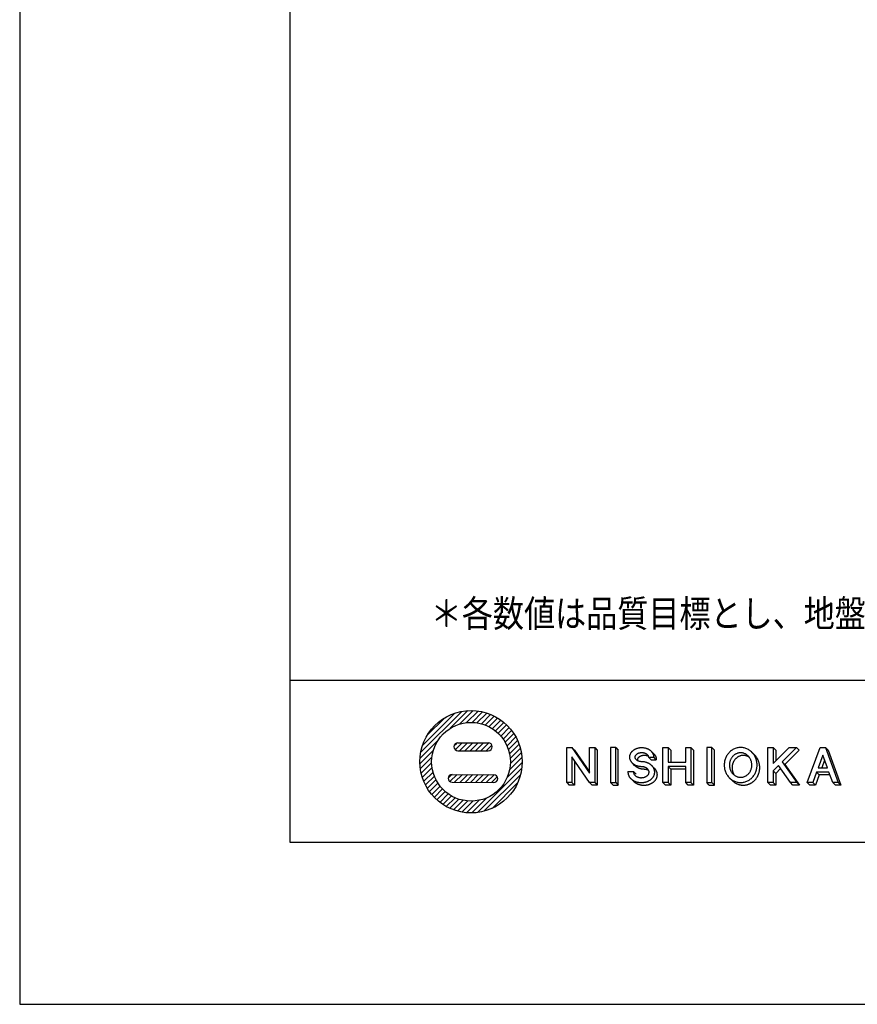
# Model space of a CAD drawing. Extents: x -440 to 0, y 0 to 297.
# Drawn here: x -440 to -362, y 0 to 91 of the extents above; entities that cross this region are included whole.
import ezdxf

# ---------------------------------------------------------------- set-up
doc = ezdxf.new("R2010")
doc.units = 0
doc.layers.add('1', color=7, linetype='CONTINUOUS')
doc.styles.get("Standard").update_dxf_attribs({"font": 'txt', "bigfont": 'BIGFONT'})

msp = doc.modelspace()

# ---------------------------------------------------------------- linework, layer by layer
at = {"layer": '1', "color": 7, "linetype": 'CONTINUOUS'}
for p, q in [((-440, 297), (-440, 0)), ((-415, 282), (-415, 15)), ((-415, 30), (-25, 30)), ((-402.885, 23.299), (-399.07, 27.114)), ((-402.715, 23.96), (-399.731, 26.944)), ((-402.301, 24.865), (-400.636, 26.53)), ((-400.143, 25.551), (-398.512, 27.182)), ((-399.254, 25.948), (-398.016, 27.186)), ((-398.638, 26.073), (-397.567, 27.145)), ((-398.125, 26.096), (-397.152, 27.068)), ((-397.674, 26.055), (-396.768, 26.962)), ((-397.269, 25.97), (-396.409, 26.829)), ((-396.899, 25.848), (-396.073, 26.675)), ((-396.561, 25.696), (-395.758, 26.499)), ((-396.249, 25.516), (-395.462, 26.303)), ((-395.963, 25.312), (-395.186, 26.089)), ((-395.7, 25.083), (-394.927, 25.856)), ((-395.462, 24.831), (-394.687, 25.606)), ((-395.246, 24.555), (-394.464, 25.337)), ((-395.055, 24.255), (-394.26, 25.05)), ((-394.891, 23.929), (-394.076, 24.744)), ((-402.953, 22.741), (-401.322, 24.372)), ((-399.788, 23.941), (-399.545, 24.185)), ((-399.678, 23.56), (-399.038, 24.2)), ((-399.439, 24.2), (-396.629, 24.2)), ((-399.276, 23.471), (-398.547, 24.2)), ((-398.785, 23.471), (-398.056, 24.2)), ((-398.294, 23.471), (-397.565, 24.2)), ((-397.803, 23.471), (-397.074, 24.2)), ((-397.312, 23.471), (-396.586, 24.198)), ((-396.821, 23.471), (-396.3, 23.993)), ((-394.755, 23.573), (-393.911, 24.417)), ((-394.653, 23.185), (-393.769, 24.069)), ((-394.591, 22.756), (-393.651, 23.696)), ((-389.369, 20.525), (-389.369, 23.765)), ((-389.369, 23.765), (-388.883, 23.765)), ((-388.64, 23.522), (-388.883, 23.765)), ((-388.883, 23.765), (-387.263, 21.388)), ((-387.263, 23.765), (-386.777, 23.765)), ((-387.263, 21.388), (-387.263, 23.765)), ((-386.777, 23.765), (-386.777, 20.525)), ((-386.777, 23.765), (-386.534, 23.522)), ((-385.319, 23.765), (-385.319, 20.525)), ((-384.833, 23.765), (-385.319, 23.765)), ((-384.833, 20.525), (-384.833, 23.765)), ((-384.833, 23.765), (-384.59, 23.522)), ((-380.459, 23.765), (-379.973, 23.765)), ((-380.459, 20.525), (-380.459, 23.765)), ((-379.73, 23.522), (-379.973, 23.765)), ((-379.973, 23.765), (-379.973, 22.404)), ((-378.353, 23.765), (-377.867, 23.765)), ((-378.353, 22.404), (-378.353, 23.765)), ((-377.624, 23.522), (-377.867, 23.765)), ((-377.867, 23.765), (-377.867, 20.525)), ((-376.409, 23.765), (-376.409, 20.525)), ((-375.923, 23.765), (-376.409, 23.765)), ((-375.68, 23.522), (-375.923, 23.765)), ((-375.923, 20.525), (-375.923, 23.765)), ((-370.739, 23.765), (-370.253, 23.765)), ((-370.739, 20.525), (-370.739, 23.765)), ((-370.01, 23.522), (-370.253, 23.765)), ((-370.253, 22.297), (-368.785, 23.765)), ((-370.253, 23.765), (-370.253, 22.297)), ((-368.098, 23.765), (-369.417, 22.447)), ((-368.785, 23.765), (-368.098, 23.765)), ((-367.855, 23.522), (-368.098, 23.765)), ((-367.094, 20.525), (-365.915, 23.765)), ((-365.915, 23.765), (-365.405, 23.765)), ((-365.162, 23.522), (-365.405, 23.765)), ((-365.405, 23.765), (-364.225, 20.525)), ((-402.957, 22.245), (-401.719, 23.483)), ((-402.916, 21.795), (-401.844, 22.867)), ((-399.439, 23.471), (-396.629, 23.471)), ((-394.655, 21.71), (-393.502, 22.862)), ((-394.583, 22.273), (-393.56, 23.295)), ((-387.263, 20.525), (-388.883, 22.902)), ((-388.883, 22.902), (-388.883, 20.525)), ((-388.64, 23.522), (-387.263, 21.502)), ((-386.534, 23.522), (-386.534, 20.282)), ((-384.59, 20.282), (-384.59, 23.522)), ((-381.56, 22.635), (-381.803, 22.878)), ((-381.803, 22.878), (-381.314, 22.878)), ((-381.31, 23.186), (-381.553, 23.429)), ((-381.071, 22.635), (-381.314, 22.878)), ((-379.73, 23.522), (-379.73, 22.404)), ((-377.624, 23.522), (-377.624, 20.282)), ((-375.68, 20.282), (-375.68, 23.522)), ((-371.981, 23.083), (-372.223, 23.325)), ((-370.01, 23.522), (-370.01, 22.54)), ((-367.855, 23.522), (-369.174, 22.204)), ((-365.66, 23.045), (-366.077, 21.898)), ((-365.242, 21.898), (-365.66, 23.045)), ((-365.162, 23.522), (-363.982, 20.282)), ((-402.839, 21.381), (-401.867, 22.354)), ((-402.733, 20.997), (-401.827, 21.903)), ((-394.885, 20.989), (-393.485, 22.388)), ((-388.64, 22.545), (-388.64, 20.282)), ((-383.046, 22.083), (-383.29, 22.327)), ((-381.56, 22.635), (-381.071, 22.635)), ((-381.242, 21.84), (-381.484, 22.081)), ((-379.973, 22.404), (-378.353, 22.404)), ((-379.73, 21.772), (-379.973, 22.015)), ((-379.973, 22.015), (-379.973, 20.525)), ((-378.353, 22.015), (-379.973, 22.015)), ((-378.353, 20.525), (-378.353, 22.015)), ((-369.766, 22.097), (-370.253, 21.61)), ((-368.665, 20.525), (-369.766, 22.097)), ((-369.174, 22.204), (-369.417, 22.447)), ((-369.417, 22.447), (-368.071, 20.525)), ((-369.174, 22.204), (-367.828, 20.282)), ((-366.077, 21.898), (-365.242, 21.898)), ((-365.494, 22.589), (-365.746, 21.898)), ((-402.601, 20.638), (-401.741, 21.497)), ((-402.446, 20.302), (-401.619, 21.128)), ((-400.344, 20.931), (-399.996, 21.278)), ((-400.176, 20.607), (-399.508, 21.275)), ((-399.977, 21.279), (-396.113, 21.252)), ((-399.744, 20.548), (-399.02, 21.272)), ((-399.257, 20.545), (-398.533, 21.269)), ((-398.769, 20.541), (-398.045, 21.265)), ((-398.282, 20.538), (-397.558, 21.262)), ((-397.794, 20.534), (-397.07, 21.258)), ((-397.632, 17.751), (-393.522, 21.861)), ((-397.306, 20.531), (-396.583, 21.255)), ((-397.024, 17.868), (-393.639, 21.252)), ((-396.819, 20.528), (-396.095, 21.251)), ((-396.331, 20.524), (-395.795, 21.061)), ((-383.698, 21.541), (-383.173, 21.541)), ((-383.173, 21.541), (-382.93, 21.298)), ((-378.353, 21.772), (-379.73, 21.772)), ((-379.73, 21.772), (-379.73, 20.282)), ((-374.065, 20.72), (-374.308, 20.964)), ((-370.01, 21.367), (-370.253, 21.61)), ((-370.253, 21.61), (-370.253, 20.525)), ((-369.566, 21.811), (-370.01, 21.367)), ((-370.01, 21.367), (-370.01, 20.282)), ((-366.231, 21.476), (-366.577, 20.525)), ((-365.988, 21.233), (-366.334, 20.282)), ((-365.988, 21.233), (-366.231, 21.476)), ((-365.089, 21.476), (-366.231, 21.476)), ((-365, 21.233), (-365.988, 21.233)), ((-364.743, 20.525), (-365.089, 21.476)), ((-402.27, 19.987), (-401.467, 20.79)), ((-402.074, 19.691), (-401.287, 20.478)), ((-401.86, 19.414), (-401.083, 20.192)), ((-399.982, 20.55), (-396.118, 20.523)), ((-396.262, 18.138), (-393.91, 20.491)), ((-388.883, 20.525), (-389.369, 20.525)), ((-389.369, 20.525), (-389.126, 20.282)), ((-388.64, 20.282), (-389.126, 20.282)), ((-388.883, 20.525), (-388.64, 20.282)), ((-386.777, 20.525), (-387.263, 20.525)), ((-387.263, 20.525), (-387.02, 20.282)), ((-386.534, 20.282), (-387.02, 20.282)), ((-386.777, 20.525), (-386.534, 20.282)), ((-385.319, 20.525), (-384.833, 20.525)), ((-385.319, 20.525), (-385.076, 20.282)), ((-385.076, 20.282), (-384.59, 20.282)), ((-384.833, 20.525), (-384.59, 20.282)), ((-383.193, 20.653), (-383.436, 20.896)), ((-380.216, 20.282), (-380.459, 20.525)), ((-379.973, 20.525), (-380.459, 20.525)), ((-379.73, 20.282), (-380.216, 20.282)), ((-379.73, 20.282), (-379.973, 20.525)), ((-378.11, 20.282), (-378.353, 20.525)), ((-377.867, 20.525), (-378.353, 20.525)), ((-377.624, 20.282), (-378.11, 20.282)), ((-377.624, 20.282), (-377.867, 20.525)), ((-376.166, 20.282), (-376.409, 20.525)), ((-376.409, 20.525), (-375.923, 20.525)), ((-376.166, 20.282), (-375.68, 20.282)), ((-375.68, 20.282), (-375.923, 20.525)), ((-370.496, 20.282), (-370.739, 20.525)), ((-370.253, 20.525), (-370.739, 20.525)), ((-370.01, 20.282), (-370.496, 20.282)), ((-370.01, 20.282), (-370.253, 20.525)), ((-368.422, 20.282), (-368.665, 20.525)), ((-368.071, 20.525), (-368.665, 20.525)), ((-367.828, 20.282), (-368.422, 20.282)), ((-367.828, 20.282), (-368.071, 20.525)), ((-366.851, 20.282), (-367.094, 20.525)), ((-366.577, 20.525), (-367.094, 20.525)), ((-366.334, 20.282), (-366.851, 20.282)), ((-366.334, 20.282), (-366.577, 20.525)), ((-364.499, 20.282), (-364.743, 20.525)), ((-364.225, 20.525), (-364.743, 20.525)), ((-363.982, 20.282), (-364.499, 20.282)), ((-363.982, 20.282), (-364.225, 20.525)), ((-401.627, 19.156), (-400.854, 19.929)), ((-401.377, 18.916), (-400.602, 19.69)), ((-401.108, 18.693), (-400.326, 19.475)), ((-400.821, 18.489), (-400.026, 19.284)), ((-400.515, 18.305), (-399.7, 19.12)), ((-400.188, 18.14), (-399.345, 18.984)), ((-399.84, 17.998), (-398.956, 18.881)), ((-399.467, 17.88), (-398.527, 18.82)), ((-399.066, 17.789), (-398.044, 18.811)), ((-398.633, 17.731), (-397.481, 18.883)), ((-398.16, 17.714), (-396.76, 19.114)), ((-415, 15), (-25, 15)), ((-440, 0), (0, 0))]:
    msp.add_line(p, q, dxfattribs=at)
for points in [[(-383.173, 21.541, 0.04794), (-383.177, 21.464, 0.053785), (-383.166, 21.39, 0.051877), (-383.139, 21.318, 0.044558), (-383.099, 21.252, 0.039806), (-383.049, 21.193, 0.022214), (-382.99, 21.14, 0.020499), (-382.927, 21.097, 0.020079), (-382.859, 21.06, 0.022161), (-382.788, 21.03, 0.023289), (-382.714, 21.008, 0.027142), (-382.639, 20.991, 0.016844), (-382.562, 20.98, 0.018225), (-382.485, 20.975, 0.020245), (-382.408, 20.977, 0.019462), (-382.331, 20.983, 0.013488), (-382.255, 20.996, 0.027435), (-382.18, 21.016, 0.030655), (-382.107, 21.041, 0.018711), (-382.037, 21.073, 0.028442), (-381.971, 21.112, 0.036657), (-381.909, 21.158, 0.038914), (-381.854, 21.212, 0.036579), (-381.807, 21.274, 0.043458), (-381.772, 21.342, 0.054923), (-381.75, 21.416, 0.057622), (-381.744, 21.495, 0.054538), (-381.755, 21.571, 0.049698), (-381.781, 21.645, 0.038382), (-381.82, 21.711, 0.031021), (-381.869, 21.771, 0.032495), (-381.927, 21.822, 0.031288), (-381.99, 21.867, 0.02066), (-382.058, 21.903, 0.026731), (-382.13, 21.934, 0.017007), (-382.203, 21.958, 0.023434), (-382.278, 21.975, 0.018809), (-382.355, 21.986, 0.017487), (-382.432, 21.991, -0.009827), (-382.509, 21.994, -0.011011), (-382.586, 22.001, -0.013382), (-382.662, 22.013, -0.014298), (-382.738, 22.028, -0.014476), (-382.812, 22.048, -0.015139), (-382.885, 22.073, -0.017001), (-382.957, 22.101, -0.015316), (-383.027, 22.135, -0.01855), (-383.094, 22.173, -0.016202), (-383.158, 22.215, -0.014808), (-383.219, 22.262, -0.024508), (-383.277, 22.314, -0.023821), (-383.33, 22.37, -0.016343), (-383.378, 22.43, -0.022803), (-383.421, 22.494, -0.030448), (-383.458, 22.563, -0.01852), (-383.488, 22.634, -0.019488), (-383.51, 22.708, -0.025081), (-383.524, 22.784, -0.024421), (-383.53, 22.86, -0.026397), (-383.528, 22.937, -0.029111), (-383.517, 23.013, -0.019449), (-383.499, 23.088, -0.022479), (-383.472, 23.161, -0.022995), (-383.439, 23.23, -0.025377), (-383.399, 23.296, -0.02193), (-383.353, 23.358, -0.022149), (-383.303, 23.417, -0.010448), (-383.247, 23.47, -0.022141), (-383.188, 23.519, -0.019399), (-383.124, 23.564, -0.01269), (-383.059, 23.604, -0.023734), (-382.99, 23.639, -0.011221), (-382.92, 23.67, -0.014807), (-382.847, 23.697, -0.018689), (-382.773, 23.719, -0.01239), (-382.698, 23.737, -0.015207), (-382.622, 23.75, -0.013211), (-382.546, 23.759, -0.012863), (-382.469, 23.764, -0.020927), (-382.393, 23.764, -0.012903), (-382.316, 23.76, -0.010985), (-382.239, 23.752, -0.021335), (-382.165, 23.74, -0.013076), (-382.089, 23.723, -0.012048), (-382.015, 23.703, -0.019283), (-381.942, 23.677, -0.020015), (-381.873, 23.648, -0.022401), (-381.803, 23.613, -0.012989), (-381.737, 23.575, -0.01931), (-381.673, 23.531, -0.020737), (-381.612, 23.483, -0.017309), (-381.555, 23.431, -0.027435), (-381.503, 23.373, -0.010634), (-381.457, 23.314, -0.024325), (-381.416, 23.249, -0.027606), (-381.38, 23.18, -0.030945), (-381.352, 23.108, -0.022012), (-381.331, 23.034, -0.025431), (-381.318, 22.958, -0.025604), (-381.314, 22.882)], [(-383.698, 21.541, 0.025922), (-383.699, 21.463, 0.030065), (-383.693, 21.386, 0.019518), (-383.677, 21.31, 0.033549), (-383.656, 21.235, 0.019962), (-383.625, 21.163, 0.025349), (-383.59, 21.097, 0.042001), (-383.55, 21.032, 0.016612), (-383.503, 20.97, 0.019455), (-383.451, 20.912, 0.018122), (-383.395, 20.858, 0.01697), (-383.336, 20.807, 0.017678), (-383.273, 20.762, 0.018028), (-383.207, 20.72, 0.008705), (-383.139, 20.683, 0.016903), (-383.069, 20.648, 0.016795), (-382.997, 20.619, 0.013847), (-382.923, 20.594, 0.013111), (-382.848, 20.574, 0.013166), (-382.772, 20.557, 0.011202), (-382.696, 20.544, 0.008979), (-382.619, 20.534, 0.01205), (-382.541, 20.527, 0.017283), (-382.463, 20.524, 0.011624), (-382.386, 20.527, 0.011244), (-382.308, 20.532, 0.013102), (-382.231, 20.542, 0.012835), (-382.154, 20.555, 0.012285), (-382.078, 20.572, 0.012819), (-382.003, 20.593, 0.014302), (-381.93, 20.619, 0.014467), (-381.858, 20.648, 0.013762), (-381.787, 20.681, 0.013865), (-381.719, 20.718, 0.014422), (-381.653, 20.759, 0.01665), (-381.589, 20.804, 0.021032), (-381.529, 20.854, 0.016805), (-381.473, 20.908, 0.018086), (-381.421, 20.965, 0.023523), (-381.374, 21.027, 0.02101), (-381.332, 21.093, 0.021355), (-381.297, 21.162, 0.023519), (-381.267, 21.234, 0.024722), (-381.245, 21.308, 0.021664), (-381.229, 21.385, 0.027911), (-381.221, 21.462, 0.03701), (-381.223, 21.54, 0.010517), (-381.233, 21.618, 0.035424), (-381.249, 21.694, 0.023596), (-381.275, 21.767, 0.018804), (-381.306, 21.839, 0.027524), (-381.344, 21.906, 0.013339), (-381.388, 21.971, 0.026076), (-381.436, 22.031, 0.015622), (-381.49, 22.088, 0.015045), (-381.547, 22.141, 0.02381), (-381.608, 22.189, 0.016891), (-381.672, 22.233, 0.008889), (-381.739, 22.273, 0.016939), (-381.808, 22.309, 0.017265), (-381.879, 22.341, 0.009862), (-381.951, 22.368, 0.013785), (-382.025, 22.393, 0.019648), (-382.101, 22.412), (-382.177, 22.428, 0.019693), (-382.253, 22.442, 0.014809), (-382.331, 22.449, 0.006015), (-382.409, 22.453, -0.005364), (-382.486, 22.457, -0.024575), (-382.563, 22.466, -0.020791), (-382.64, 22.482, -0.022179), (-382.714, 22.505, -0.029493), (-382.786, 22.535, -0.033773), (-382.855, 22.575, -0.035606), (-382.916, 22.623, -0.051479), (-382.968, 22.68, -0.041238), (-383.01, 22.746, -0.062569), (-383.034, 22.82, -0.079147), (-383.042, 22.897, -0.049893), (-383.025, 22.973, -0.061179), (-382.993, 23.044, -0.054656), (-382.947, 23.104, -0.035293), (-382.889, 23.155, -0.028566), (-382.825, 23.2, -0.041192), (-382.755, 23.236, -0.020502), (-382.682, 23.262, -0.02662), (-382.607, 23.282, -0.01477), (-382.53, 23.295, -0.03107), (-382.451, 23.301, -0.017038), (-382.373, 23.3, -0.02304), (-382.294, 23.293, -0.023423), (-382.218, 23.278, -0.024464), (-382.143, 23.257, -0.027378), (-382.071, 23.227, -0.03044), (-382.003, 23.19, -0.037529), (-381.94, 23.144, -0.045893), (-381.885, 23.089, -0.068904), (-381.841, 23.025, -0.059464), (-381.812, 22.953, -0.077168), (-381.803, 22.878)], [(-374.065, 20.72, 0.01359), (-374.004, 20.662, 0.013945), (-373.939, 20.608, 0.013954), (-373.872, 20.557, 0.013936), (-373.802, 20.51, 0.013956), (-373.729, 20.467, 0.014043), (-373.654, 20.428, 0.014228), (-373.578, 20.393, 0.014461), (-373.499, 20.363, 0.014738), (-373.418, 20.337, 0.01475), (-373.336, 20.317, 0.014578), (-373.254, 20.301, 0.014481), (-373.17, 20.29, 0.01447), (-373.086, 20.283, 0.015053), (-373.001, 20.282, 0.01501), (-372.917, 20.286, 0.014778), (-372.833, 20.295, 0.014609), (-372.75, 20.308, 0.014477), (-372.668, 20.327, 0.014382), (-372.586, 20.35, 0.014344), (-372.507, 20.378, 0.014361), (-372.429, 20.411, 0.014403), (-372.353, 20.448, 0.014192), (-372.279, 20.489, 0.013995), (-372.208, 20.534, 0.013844), (-372.139, 20.583, 0.013735), (-372.073, 20.636, 0.013629), (-372.011, 20.692, 0.013548), (-371.951, 20.752, 0.013475), (-371.895, 20.815, 0.013237), (-371.842, 20.88, 0.013021), (-371.792, 20.949, 0.012851), (-371.746, 21.02, 0.01273), (-371.704, 21.093, 0.012675), (-371.666, 21.168, 0.012648), (-371.631, 21.245, 0.012647), (-371.601, 21.324, 0.01263), (-371.574, 21.404, 0.012469), (-371.552, 21.485, 0.012333), (-371.533, 21.567, 0.012231), (-371.519, 21.651, 0.012211), (-371.509, 21.734, 0.012241), (-371.503, 21.819, 0.012091), (-371.501, 21.902, 0.012362), (-371.503, 21.986, 0.012393), (-371.509, 22.07, 0.012334), (-371.519, 22.154, 0.012201), (-371.534, 22.237, 0.012115), (-371.552, 22.319, 0.012279), (-371.575, 22.401, 0.012795), (-371.601, 22.481, 0.012831), (-371.632, 22.559, 0.012661), (-371.666, 22.636, 0.012544), (-371.705, 22.712, 0.012673), (-371.747, 22.785, 0.012872), (-371.793, 22.856, 0.012934), (-371.842, 22.923, 0.013198), (-371.894, 22.989, 0.013362), (-371.951, 23.052, 0.013573), (-372.01, 23.112)], [(-373.023, 23.036), (-373.065, 23.035), (-373.106, 23.032), (-373.147, 23.028), (-373.187, 23.022), (-373.227, 23.014), (-373.267, 23.004), (-373.307, 22.993), (-373.346, 22.98), (-373.384, 22.965), (-373.422, 22.949), (-373.459, 22.931), (-373.496, 22.911), (-373.531, 22.89), (-373.566, 22.868), (-373.6, 22.844), (-373.633, 22.819), (-373.664, 22.793), (-373.695, 22.766), (-373.724, 22.737), (-373.753, 22.707), (-373.78, 22.676), (-373.806, 22.644), (-373.831, 22.612), (-373.855, 22.578), (-373.878, 22.544), (-373.899, 22.508), (-373.919, 22.472), (-373.938, 22.436), (-373.955, 22.398), (-373.972, 22.36), (-373.986, 22.322), (-374, 22.283), (-374.012, 22.243), (-374.023, 22.203), (-374.032, 22.163), (-374.04, 22.123), (-374.047, 22.083), (-374.052, 22.042), (-374.056, 22.001), (-374.058, 21.96), (-374.06, 21.918), (-374.06, 21.878), (-374.059, 21.837), (-374.056, 21.797), (-374.051, 21.756), (-374.046, 21.714), (-374.039, 21.673), (-374.03, 21.633), (-374.021, 21.592), (-374.01, 21.553), (-373.997, 21.513), (-373.983, 21.474), (-373.968, 21.436), (-373.952, 21.398), (-373.934, 21.36), (-373.915, 21.323), (-373.894, 21.287), (-373.873, 21.252), (-373.85, 21.218), (-373.838, 21.201, -1)], [(-372.455, 22.85), (-372.463, 22.856), (-372.472, 22.862), (-372.48, 22.867), (-372.489, 22.873), (-372.498, 22.879), (-372.506, 22.884), (-372.515, 22.89), (-372.524, 22.895), (-372.533, 22.9), (-372.542, 22.906), (-372.55, 22.911), (-372.559, 22.916), (-372.569, 22.921), (-372.578, 22.925), (-372.587, 22.93), (-372.596, 22.935), (-372.605, 22.939), (-372.615, 22.944), (-372.624, 22.948), (-372.633, 22.952), (-372.643, 22.956), (-372.652, 22.96), (-372.662, 22.964), (-372.671, 22.968), (-372.681, 22.972), (-372.691, 22.976), (-372.7, 22.979), (-372.71, 22.983), (-372.72, 22.986), (-372.73, 22.989), (-372.739, 22.992), (-372.749, 22.995), (-372.759, 22.998), (-372.769, 23.001), (-372.779, 23.004), (-372.789, 23.006), (-372.799, 23.009), (-372.809, 23.011), (-372.819, 23.013), (-372.829, 23.016), (-372.841, 23.018), (-372.851, 23.02), (-372.861, 23.022), (-372.871, 23.023), (-372.881, 23.025), (-372.891, 23.026), (-372.901, 23.028), (-372.911, 23.029), (-372.921, 23.03), (-372.931, 23.031), (-372.941, 23.032), (-372.952, 23.033), (-372.962, 23.034), (-372.972, 23.034), (-372.982, 23.035), (-372.992, 23.035), (-373.003, 23.036), (-373.013, 23.036), (-373.023, 23.036), (-373.026, 23.036, -1)], [(-383.193, 20.653), (-383.168, 20.629), (-383.142, 20.605), (-383.115, 20.582), (-383.087, 20.56), (-383.058, 20.538), (-383.029, 20.518), (-383, 20.499), (-382.969, 20.48), (-382.939, 20.463), (-382.908, 20.446), (-382.876, 20.429), (-382.844, 20.414), (-382.812, 20.399), (-382.779, 20.386), (-382.746, 20.373), (-382.713, 20.362), (-382.679, 20.351), (-382.645, 20.341), (-382.61, 20.332), (-382.576, 20.324), (-382.541, 20.316), (-382.507, 20.309), (-382.472, 20.303), (-382.437, 20.298), (-382.402, 20.294), (-382.366, 20.29), (-382.331, 20.286), (-382.296, 20.283), (-382.26, 20.282), (-382.225, 20.281), (-382.189, 20.282), (-382.154, 20.283), (-382.119, 20.285), (-382.083, 20.288), (-382.048, 20.291), (-382.013, 20.295), (-381.978, 20.3), (-381.943, 20.306), (-381.908, 20.313), (-381.874, 20.32), (-381.838, 20.329), (-381.803, 20.338), (-381.769, 20.348), (-381.736, 20.358), (-381.702, 20.37), (-381.669, 20.382), (-381.636, 20.396), (-381.604, 20.41), (-381.571, 20.425), (-381.539, 20.441), (-381.508, 20.458), (-381.477, 20.475), (-381.446, 20.493), (-381.416, 20.512), (-381.388, 20.531), (-381.359, 20.552), (-381.331, 20.573), (-381.303, 20.596), (-381.277, 20.619), (-381.251, 20.644), (-381.226, 20.669), (-381.202, 20.695), (-381.179, 20.722), (-381.157, 20.749), (-381.136, 20.777), (-381.116, 20.806), (-381.097, 20.837), (-381.08, 20.867), (-381.063, 20.899), (-381.048, 20.931), (-381.034, 20.963), (-381.022, 20.997), (-381.011, 21.03), (-381.002, 21.064), (-380.994, 21.099), (-380.988, 21.134), (-380.982, 21.169), (-380.979, 21.204, 0.016947), (-380.977, 21.24, 0.017657), (-380.979, 21.275), (-380.982, 21.31), (-380.986, 21.345), (-380.991, 21.381), (-380.997, 21.415, 0.018001), (-381.006, 21.45), (-381.017, 21.483), (-381.029, 21.517), (-381.042, 21.549), (-381.057, 21.582), (-381.072, 21.614), (-381.09, 21.644), (-381.109, 21.674), (-381.128, 21.704), (-381.149, 21.733), (-381.17, 21.761), (-381.193, 21.788), (-381.217, 21.814), (-381.242, 21.84), (-381.267, 21.864)]]:
    msp.add_lwpolyline(points, format="xyb", dxfattribs=at)
for points in [[(-373.267, 23.765, 0.028647), (-373.434, 23.755, 0.029354), (-373.599, 23.726, 0.028642), (-373.759, 23.678, 0.02842), (-373.913, 23.612, 0.028039), (-374.058, 23.529, 0.027747), (-374.193, 23.43, 0.02703), (-374.317, 23.318, 0.026235), (-374.428, 23.192, 0.025799), (-374.525, 23.056, 0.025409), (-374.608, 22.911, 0.025115), (-374.676, 22.758, 0.02496), (-374.728, 22.599, 0.024946), (-374.764, 22.436, 0.023461), (-374.784, 22.27, 0.02451), (-374.789, 22.102, 0.024875), (-374.776, 21.936, 0.023771), (-374.748, 21.771, 0.025003), (-374.704, 21.609, 0.024773), (-374.643, 21.453, 0.025373), (-374.568, 21.304, 0.026125), (-374.477, 21.163, 0.025573), (-374.373, 21.033, 0.026535), (-374.255, 20.913, 0.027682), (-374.126, 20.808, 0.02765), (-373.985, 20.717, 0.027965), (-373.836, 20.642, 0.028844), (-373.678, 20.585, 0.029151), (-373.515, 20.547, 0.028526), (-373.35, 20.527, 0.029785), (-373.184, 20.527, 0.029239), (-373.017, 20.547, 0.028675), (-372.855, 20.586, 0.028453), (-372.697, 20.642, 0.028478), (-372.548, 20.717, 0.027713), (-372.407, 20.808, 0.027212), (-372.277, 20.913, 0.026859), (-372.16, 21.032, 0.026215), (-372.055, 21.163, 0.02547), (-371.965, 21.304, 0.025134), (-371.889, 21.453, 0.025085), (-371.829, 21.609, 0.024726), (-371.785, 21.771, 0.024269), (-371.756, 21.936, 0.02428), (-371.744, 22.102, 0.024514), (-371.748, 22.27, 0.024464), (-371.768, 22.436, 0.024044), (-371.805, 22.599, 0.025266), (-371.857, 22.758, 0.025139), (-371.925, 22.911, 0.025104), (-372.008, 23.056, 0.025883), (-372.105, 23.192, 0.026464), (-372.216, 23.318, 0.027192), (-372.339, 23.43, 0.02755), (-372.475, 23.529, 0.027912), (-372.62, 23.612, 0.028423), (-372.774, 23.678, 0.028781), (-372.934, 23.726, 0.029114), (-373.099, 23.755, 0.028487)], [(-373.266, 23.279, 0.029602), (-373.381, 23.272, 0.030272), (-373.493, 23.251, 0.029308), (-373.603, 23.218, 0.028976), (-373.707, 23.171, 0.028401), (-373.806, 23.113, 0.027986), (-373.897, 23.044, 0.026696), (-373.981, 22.966, 0.025656), (-374.055, 22.88, 0.025088), (-374.121, 22.786, 0.02465), (-374.177, 22.686, 0.024258), (-374.223, 22.582, 0.024086), (-374.259, 22.473, 0.023961), (-374.284, 22.361, 0.022108), (-374.298, 22.249, 0.022119), (-374.303, 22.134, 0.024583), (-374.297, 22.02, 0.022348), (-374.28, 21.906, 0.02386), (-374.252, 21.795, 0.023916), (-374.214, 21.686, 0.024297), (-374.166, 21.582, 0.025615), (-374.108, 21.483, 0.025121), (-374.04, 21.391, 0.025877), (-373.962, 21.305, 0.027495), (-373.876, 21.228, 0.027916), (-373.783, 21.162, 0.028219), (-373.682, 21.106, 0.029345), (-373.575, 21.063, 0.030347), (-373.465, 21.032, 0.029575), (-373.352, 21.015, 0.030626), (-373.237, 21.011, 0.030488), (-373.124, 21.022, 0.029537), (-373.012, 21.046, 0.029139), (-372.903, 21.083, 0.029097), (-372.8, 21.132, 0.028017), (-372.704, 21.193, 0.027287), (-372.614, 21.264, 0.026774), (-372.532, 21.345, 0.025776), (-372.46, 21.432, 0.024849), (-372.397, 21.528, 0.02435), (-372.343, 21.629, 0.024249), (-372.3, 21.735, 0.02388), (-372.267, 21.844, 0.023275), (-372.244, 21.957, 0.023134), (-372.232, 22.071, 0.023387), (-372.23, 22.186, 0.023535), (-372.239, 22.3, 0.023024), (-372.259, 22.412, 0.023308), (-372.289, 22.523, 0.024736), (-372.33, 22.63, 0.024096), (-372.381, 22.733, 0.024753), (-372.441, 22.831, 0.025779), (-372.512, 22.922, 0.026626), (-372.591, 23.005, 0.027457), (-372.679, 23.079, 0.028047), (-372.775, 23.143, 0.028617), (-372.877, 23.195, 0.029386), (-372.985, 23.236, 0.030027), (-373.096, 23.263, 0.029287), (-373.209, 23.277, 0.0329), (-373.266, 23.279, -1)]]:
    msp.add_lwpolyline(points, format="xyb", close=True, dxfattribs=at)
for points in [[(-382.779, 22.532), (-382.783, 22.544), (-382.787, 22.557), (-382.79, 22.569), (-382.793, 22.583), (-382.795, 22.596), (-382.798, 22.611), (-382.799, 22.624), (-382.8, 22.637), (-382.8, 22.649), (-382.798, 22.662), (-382.796, 22.675), (-382.793, 22.687), (-382.79, 22.7), (-382.787, 22.713), (-382.783, 22.725), (-382.779, 22.738), (-382.775, 22.75), (-382.77, 22.763), (-382.764, 22.774), (-382.758, 22.786), (-382.752, 22.798), (-382.745, 22.809), (-382.738, 22.82), (-382.73, 22.83), (-382.722, 22.841), (-382.713, 22.851), (-382.704, 22.861), (-382.695, 22.87), (-382.685, 22.879), (-382.675, 22.888), (-382.665, 22.896), (-382.655, 22.905), (-382.645, 22.913), (-382.635, 22.921), (-382.624, 22.929), (-382.613, 22.937), (-382.602, 22.944), (-382.591, 22.951), (-382.58, 22.958), (-382.569, 22.965), (-382.557, 22.971), (-382.547, 22.977), (-382.536, 22.982), (-382.524, 22.988), (-382.512, 22.993), (-382.499, 22.998), (-382.486, 23.003), (-382.474, 23.007), (-382.462, 23.012), (-382.449, 23.016), (-382.437, 23.02), (-382.424, 23.024), (-382.411, 23.028), (-382.398, 23.031), (-382.385, 23.034), (-382.372, 23.037), (-382.36, 23.04), (-382.347, 23.042), (-382.334, 23.045), (-382.319, 23.047), (-382.306, 23.049), (-382.293, 23.051), (-382.28, 23.053), (-382.267, 23.055), (-382.254, 23.056), (-382.24, 23.057), (-382.227, 23.058), (-382.214, 23.058), (-382.201, 23.058), (-382.188, 23.059), (-382.175, 23.059), (-382.162, 23.058), (-382.149, 23.058), (-382.135, 23.058), (-382.122, 23.057), (-382.109, 23.056), (-382.096, 23.055), (-382.083, 23.054), (-382.07, 23.052), (-382.057, 23.051), (-382.044, 23.049), (-382.031, 23.047), (-382.018, 23.044), (-382.006, 23.042), (-381.993, 23.039), (-381.98, 23.036), (-381.967, 23.033), (-381.954, 23.03), (-381.942, 23.027), (-381.929, 23.023), (-381.916, 23.019), (-381.904, 23.015), (-381.892, 23.01), (-381.879, 23.006), (-381.867, 23.001), (-381.854, 22.996), (-381.842, 22.991), (-381.83, 22.985), (-381.819, 22.98)], [(-381.33, 23.205), (-381.325, 23.2), (-381.32, 23.195), (-381.315, 23.191), (-381.31, 23.186), (-381.306, 23.181), (-381.301, 23.177), (-381.297, 23.172), (-381.292, 23.167), (-381.288, 23.162), (-381.284, 23.158), (-381.279, 23.153), (-381.275, 23.148), (-381.271, 23.143), (-381.267, 23.138), (-381.263, 23.133), (-381.259, 23.128), (-381.255, 23.123), (-381.25, 23.118), (-381.246, 23.113), (-381.241, 23.107), (-381.237, 23.102), (-381.233, 23.097), (-381.229, 23.091), (-381.225, 23.086), (-381.221, 23.081), (-381.218, 23.076), (-381.214, 23.071), (-381.21, 23.066), (-381.207, 23.06), (-381.203, 23.055), (-381.199, 23.05), (-381.196, 23.044), (-381.192, 23.039), (-381.189, 23.033), (-381.186, 23.028), (-381.182, 23.022), (-381.179, 23.017), (-381.176, 23.012), (-381.173, 23.006), (-381.169, 23), (-381.166, 22.995), (-381.163, 22.989), (-381.16, 22.983), (-381.157, 22.977), (-381.154, 22.972), (-381.151, 22.966), (-381.148, 22.96), (-381.145, 22.954), (-381.143, 22.948), (-381.14, 22.942), (-381.137, 22.937), (-381.135, 22.931), (-381.132, 22.925), (-381.13, 22.919), (-381.127, 22.913), (-381.125, 22.907), (-381.122, 22.901), (-381.12, 22.895), (-381.118, 22.89), (-381.115, 22.884), (-381.113, 22.877), (-381.111, 22.871), (-381.109, 22.865), (-381.107, 22.859), (-381.105, 22.853), (-381.103, 22.846), (-381.101, 22.839), (-381.099, 22.833), (-381.097, 22.827), (-381.096, 22.821), (-381.094, 22.814), (-381.092, 22.808), (-381.091, 22.802), (-381.089, 22.796), (-381.088, 22.79), (-381.086, 22.783), (-381.085, 22.777), (-381.084, 22.771), (-381.082, 22.762), (-381.081, 22.756), (-381.08, 22.75), (-381.079, 22.743), (-381.078, 22.737), (-381.077, 22.73), (-381.076, 22.724), (-381.076, 22.718), (-381.075, 22.712), (-381.074, 22.705), (-381.074, 22.699), (-381.073, 22.692), (-381.073, 22.686), (-381.072, 22.678), (-381.072, 22.671), (-381.072, 22.665), (-381.071, 22.658), (-381.071, 22.652), (-381.071, 22.645), (-381.071, 22.639), (-381.071, 22.635)], [(-381.779, 21.642), (-381.792, 21.649), (-381.805, 21.655), (-381.819, 21.662), (-381.831, 21.668), (-381.844, 21.674), (-381.855, 21.679), (-381.869, 21.684), (-381.882, 21.689), (-381.893, 21.694), (-381.907, 21.698), (-381.92, 21.703), (-381.933, 21.707), (-381.946, 21.711), (-381.96, 21.715), (-381.974, 21.719), (-381.987, 21.722), (-382.001, 21.725), (-382.016, 21.728), (-382.03, 21.731), (-382.044, 21.734), (-382.058, 21.736), (-382.072, 21.738), (-382.084, 21.74), (-382.098, 21.742), (-382.112, 21.743), (-382.125, 21.744), (-382.139, 21.745), (-382.153, 21.746), (-382.167, 21.747), (-382.181, 21.748), (-382.195, 21.748), (-382.209, 21.749), (-382.223, 21.749), (-382.239, 21.75), (-382.253, 21.75), (-382.267, 21.751), (-382.281, 21.752), (-382.295, 21.753), (-382.309, 21.755), (-382.323, 21.756), (-382.337, 21.757), (-382.351, 21.759), (-382.365, 21.761), (-382.379, 21.763), (-382.393, 21.765), (-382.407, 21.768), (-382.421, 21.77), (-382.435, 21.773), (-382.447, 21.775), (-382.461, 21.778), (-382.475, 21.78), (-382.49, 21.784), (-382.504, 21.787), (-382.518, 21.791), (-382.531, 21.794), (-382.545, 21.798), (-382.558, 21.802), (-382.572, 21.806), (-382.585, 21.81), (-382.599, 21.814), (-382.612, 21.819), (-382.625, 21.824), (-382.639, 21.828), (-382.652, 21.833), (-382.665, 21.838), (-382.678, 21.843), (-382.691, 21.849), (-382.704, 21.854), (-382.717, 21.86), (-382.73, 21.865), (-382.742, 21.871), (-382.756, 21.878), (-382.768, 21.884), (-382.781, 21.891), (-382.793, 21.897), (-382.806, 21.904), (-382.818, 21.911), (-382.83, 21.917), (-382.842, 21.925), (-382.854, 21.932), (-382.866, 21.94), (-382.878, 21.947), (-382.89, 21.955), (-382.902, 21.963), (-382.915, 21.972), (-382.926, 21.98), (-382.937, 21.989), (-382.948, 21.997), (-382.96, 22.006), (-382.971, 22.014), (-382.982, 22.023), (-382.992, 22.032), (-383.004, 22.042), (-383.014, 22.052), (-383.024, 22.061), (-383.034, 22.071), (-383.044, 22.081), (-383.054, 22.091), (-383.064, 22.101)], [(-382.93, 21.298), (-382.931, 21.296), (-382.931, 21.294), (-382.931, 21.292), (-382.932, 21.288), (-382.932, 21.288), (-382.932, 21.288), (-382.932, 21.288), (-382.932, 21.288), (-382.932, 21.288), (-382.932, 21.288), (-382.932, 21.288), (-382.932, 21.288), (-382.932, 21.288), (-382.932, 21.288), (-382.932, 21.288), (-382.932, 21.288), (-382.932, 21.288), (-382.932, 21.288), (-382.932, 21.288), (-382.932, 21.288), (-382.932, 21.288), (-382.932, 21.288), (-382.932, 21.288), (-382.932, 21.288), (-382.932, 21.288), (-382.932, 21.288), (-382.932, 21.288), (-382.932, 21.288), (-382.932, 21.288), (-382.932, 21.288), (-382.932, 21.288), (-382.932, 21.288), (-382.932, 21.288), (-382.932, 21.288), (-382.932, 21.288), (-382.932, 21.288), (-382.932, 21.288), (-382.932, 21.288), (-382.932, 21.288), (-382.932, 21.288), (-382.932, 21.288), (-382.932, 21.288), (-382.932, 21.288), (-382.932, 21.288), (-382.932, 21.288), (-382.932, 21.288), (-382.932, 21.288), (-382.932, 21.288), (-382.932, 21.288), (-382.932, 21.288), (-382.932, 21.288), (-382.932, 21.288), (-382.932, 21.288), (-382.932, 21.288), (-382.932, 21.288), (-382.932, 21.288), (-382.932, 21.288), (-382.932, 21.288), (-382.932, 21.288), (-382.932, 21.288), (-382.932, 21.288), (-382.932, 21.288), (-382.932, 21.288), (-382.932, 21.288), (-382.932, 21.288), (-382.932, 21.288), (-382.932, 21.288), (-382.932, 21.288), (-382.932, 21.288), (-382.932, 21.288), (-382.932, 21.288), (-382.932, 21.288), (-382.932, 21.288), (-382.932, 21.288), (-382.932, 21.288), (-382.932, 21.288), (-382.932, 21.288), (-382.932, 21.288), (-382.932, 21.288), (-382.932, 21.288), (-382.932, 21.288), (-382.932, 21.288), (-382.932, 21.288), (-382.932, 21.288), (-382.932, 21.288), (-382.932, 21.288), (-382.932, 21.288), (-382.932, 21.288), (-382.932, 21.288), (-382.932, 21.288), (-382.932, 21.288), (-382.932, 21.288), (-382.932, 21.288), (-382.932, 21.288), (-382.932, 21.288), (-382.932, 21.288), (-382.932, 21.288), (-382.932, 21.288), (-382.932, 21.288)]]:
    msp.add_lwpolyline(points, dxfattribs=at)
for radius in [4.739, 3.645]:
    msp.add_circle((-398.223, 22.452), radius, dxfattribs=at)
for centre, start, end in [((-399.439, 23.836), 90, 270), ((-396.629, 23.836), 270, 90), ((-399.98, 20.914), 89.59934, 269.59934), ((-396.115, 20.887), 269.59934, 89.59934)]:
    msp.add_arc(centre, 0.364, start, end, dxfattribs=at)

# ---------------------------------------------------------------- texts
at = {"layer": '1', "color": 7, "linetype": 'CONTINUOUS', "width": 0.843392}
msp.add_text('＊各数値は品質目標とし、地盤状況や製品許容値により目標数値の内外とします。', height=2.5, dxfattribs=at).set_placement((-401.947, 34.92))

doc.saveas('drawing.dxf')
